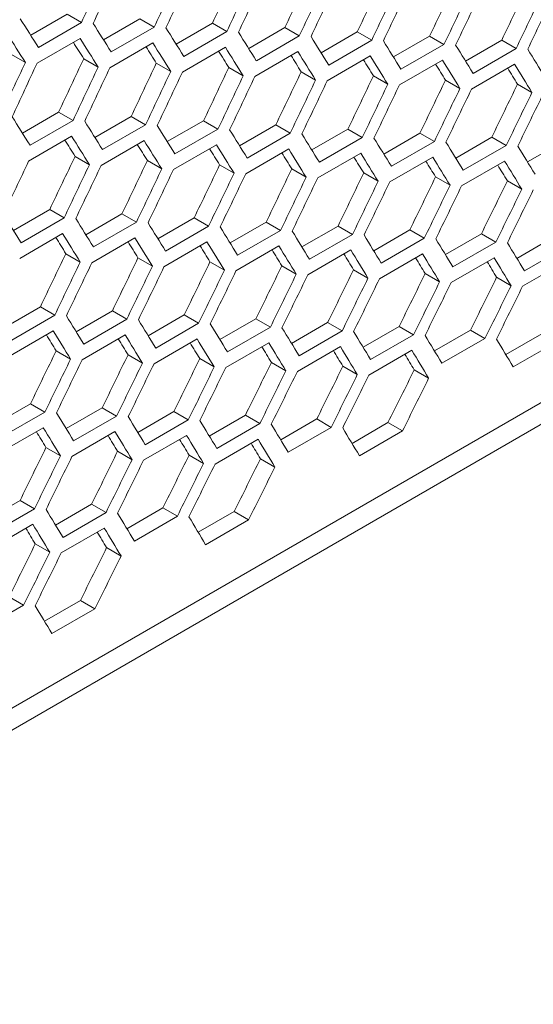
# Model space of a CAD drawing. Units: millimetres. Extents: x 11 to 403, y 11 to 287.
# Drawn here: x 349 to 351, y 67 to 72 of the extents above; entities that cross this region are included whole.
import ezdxf

# ---------------------------------------------------------------- set-up
doc = ezdxf.new("R2010")
doc.units = ezdxf.units.MM
doc.linetypes.add('PHANTOM', pattern=[12.7, 6.35, -1.27, 1.27, -1.27, 1.27, -1.27])

msp = doc.modelspace()

# ---------------------------------------------------------------- linework, layer by layer
at = {"color": 7, "linetype": 'Continuous', "lineweight": 15}
for p, q in [((328.88962, 56.98243), (369.93426, 80.67699)), ((348.90857, 71.90986), (349.08767, 72.01326)), ((349.08767, 72.01326), (349.15868, 71.97227)), ((349.26773, 71.88777), (349.44672, 71.9911)), ((349.44672, 71.9911), (349.51775, 71.9501)), ((349.15868, 71.97227), (348.94655, 71.84981)), ((349.51775, 71.9501), (349.30562, 71.82764)), ((349.62627, 71.86603), (349.80516, 71.9693)), ((349.8762, 71.92828), (349.66407, 71.80582)), ((349.80516, 71.9693), (349.8762, 71.92828)), ((349.9842, 71.84465), (350.16297, 71.94785)), ((350.16297, 71.94785), (350.23404, 71.90683)), ((350.34152, 71.82362), (350.52017, 71.92676)), ((350.52017, 71.92676), (350.59126, 71.88573)), ((348.94004, 71.77191), (349.15217, 71.89437)), ((350.23404, 71.90683), (350.02191, 71.78437)), ((350.59126, 71.88573), (350.37912, 71.76326)), ((350.69821, 71.80296), (350.87675, 71.90603)), ((350.87675, 71.90603), (350.94786, 71.86498)), ((351.05429, 71.78265), (351.23271, 71.88565)), ((351.23271, 71.88565), (351.30384, 71.84459)), ((349.29891, 71.74986), (349.51104, 71.87232)), ((349.65717, 71.72816), (349.8693, 71.85062)), ((350.0148, 71.70681), (350.22693, 71.82927)), ((350.94786, 71.86498), (350.73573, 71.74252)), ((351.30384, 71.84459), (351.09171, 71.72213)), ((348.81105, 71.8165), (348.88207, 71.7755)), ((349.17001, 71.79439), (349.24103, 71.75339)), ((350.37182, 71.68583), (350.58395, 71.80829)), ((350.72822, 71.6652), (350.94035, 71.78766)), ((349.52834, 71.77265), (349.59939, 71.73163)), ((349.88606, 71.75126), (349.95712, 71.71023)), ((350.24316, 71.73023), (350.31424, 71.68919)), ((351.084, 71.64492), (351.29614, 71.76738)), ((350.59964, 71.70955), (350.67074, 71.6685)), ((350.9555, 71.68923), (351.02663, 71.64817)), ((351.31074, 71.66927), (351.38189, 71.6282)), ((348.8674, 71.42794), (349.04629, 71.53121)), ((349.11733, 71.4902), (348.9052, 71.36774)), ((349.04629, 71.53121), (349.11733, 71.4902)), ((349.22533, 71.40656), (349.4041, 71.50976)), ((349.4041, 71.50976), (349.47517, 71.46874)), ((349.58265, 71.38554), (349.7613, 71.48867)), ((349.7613, 71.48867), (349.83239, 71.44764)), ((349.47517, 71.46874), (349.26304, 71.34628)), ((349.83239, 71.44764), (349.62025, 71.32518)), ((349.93934, 71.36487), (350.11788, 71.46794)), ((350.11788, 71.46794), (350.18899, 71.42689)), ((350.29542, 71.34456), (350.47384, 71.44756)), ((350.47384, 71.44756), (350.54497, 71.40651)), ((348.89829, 71.29007), (349.11043, 71.41253)), ((349.25593, 71.26873), (349.46806, 71.39119)), ((350.18899, 71.42689), (349.97686, 71.30443)), ((350.54497, 71.40651), (350.33284, 71.28404)), ((350.65087, 71.32461), (350.82918, 71.42755)), ((350.82918, 71.42755), (350.90033, 71.38648)), ((351.00572, 71.30502), (351.18391, 71.40789)), ((351.18391, 71.40789), (351.25507, 71.3668)), ((349.61295, 71.24774), (349.82508, 71.3702)), ((349.96935, 71.22711), (350.18148, 71.34957)), ((350.90033, 71.38648), (350.6882, 71.26401)), ((351.25507, 71.3668), (351.04294, 71.24434)), ((351.35993, 71.28579), (351.538, 71.38859)), ((349.12719, 71.31317), (349.19825, 71.27215)), ((350.32513, 71.20684), (350.53727, 71.3293)), ((350.6803, 71.18692), (350.89243, 71.30938)), ((349.48429, 71.29214), (349.55537, 71.2511)), ((349.84077, 71.27146), (349.91187, 71.23041)), ((350.19663, 71.25115), (350.26776, 71.21008)), ((351.03484, 71.16736), (351.24697, 71.28983)), ((350.55187, 71.23119), (350.62302, 71.19011)), ((350.90649, 71.21158), (350.97766, 71.1705)), ((351.26049, 71.19234), (351.33169, 71.15124)), ((348.82377, 70.94745), (349.00243, 71.05059)), ((349.07351, 71.00955), (348.86138, 70.88709)), ((349.00243, 71.05059), (349.07351, 71.00955)), ((349.18047, 70.92678), (349.35901, 71.02985)), ((349.35901, 71.02985), (349.43012, 70.98881)), ((349.53655, 70.90648), (349.71497, 71.00948)), ((349.71497, 71.00948), (349.7861, 70.96842)), ((349.43012, 70.98881), (349.21798, 70.86634)), ((349.7861, 70.96842), (349.57397, 70.84596)), ((349.892, 70.88653), (350.07031, 70.98946)), ((350.07031, 70.98946), (350.14146, 70.94839)), ((350.24685, 70.86693), (350.42503, 70.9698)), ((350.42503, 70.9698), (350.4962, 70.92872)), ((348.85408, 70.80965), (349.06621, 70.93211)), ((349.21048, 70.78902), (349.42261, 70.91148)), ((350.14146, 70.94839), (349.92933, 70.82593)), ((350.4962, 70.92872), (350.28407, 70.80625)), ((350.60106, 70.8477), (350.77913, 70.9505)), ((350.85033, 70.9094), (350.6382, 70.78694)), ((350.77913, 70.9505), (350.85033, 70.9094)), ((350.95466, 70.82883), (351.13261, 70.93156)), ((351.13261, 70.93156), (351.20383, 70.89044)), ((351.30764, 70.81031), (351.48547, 70.91297)), ((349.56626, 70.76875), (349.7784, 70.89121)), ((349.92143, 70.74883), (350.13356, 70.8713)), ((351.20383, 70.89044), (350.9917, 70.76798)), ((351.55671, 70.87185), (351.34458, 70.74938)), ((349.08189, 70.83338), (349.153, 70.79233)), ((349.43776, 70.81306), (349.50889, 70.772)), ((350.27597, 70.72928), (350.4881, 70.85174)), ((350.62989, 70.71008), (350.84203, 70.83254)), ((350.9832, 70.69124), (351.19533, 70.8137)), ((349.793, 70.7931), (349.86415, 70.75202)), ((350.14762, 70.7735), (350.21879, 70.73241)), ((351.33588, 70.67275), (351.54801, 70.79522)), ((350.50162, 70.75425), (350.57282, 70.71315)), ((350.855, 70.73537), (350.92622, 70.69425)), ((351.20775, 70.71684), (351.279, 70.67571)), ((348.77768, 70.46839), (348.9561, 70.57139)), ((348.9561, 70.57139), (349.02723, 70.53033)), ((349.02723, 70.53033), (348.81509, 70.40787)), ((349.13313, 70.44844), (349.31144, 70.55137)), ((349.31144, 70.55137), (349.38259, 70.5103)), ((349.48797, 70.42885), (349.66616, 70.53171)), ((349.66616, 70.53171), (349.73733, 70.49063)), ((349.38259, 70.5103), (349.17046, 70.38784)), ((349.73733, 70.49063), (349.5252, 70.36817)), ((349.84219, 70.40962), (350.02026, 70.51241)), ((350.09146, 70.47131), (349.87933, 70.34885)), ((350.02026, 70.51241), (350.09146, 70.47131)), ((350.19579, 70.39074), (350.37374, 70.49347)), ((350.37374, 70.49347), (350.44496, 70.45236)), ((350.54877, 70.37223), (350.7266, 70.47489)), ((350.7266, 70.47489), (350.79784, 70.43376)), ((348.80739, 70.33066), (349.01952, 70.45312)), ((349.16256, 70.31075), (349.37469, 70.43321)), ((350.44496, 70.45236), (350.23283, 70.3299)), ((350.79784, 70.43376), (350.58571, 70.3113)), ((350.90113, 70.35408), (351.07883, 70.45666)), ((351.07883, 70.45666), (351.1501, 70.41552)), ((351.25287, 70.33628), (351.43045, 70.4388)), ((349.5171, 70.29119), (349.72923, 70.41365)), ((349.87102, 70.27199), (350.08315, 70.39445)), ((350.22432, 70.25315), (350.43646, 70.37561)), ((351.1501, 70.41552), (350.93797, 70.29306)), ((351.50173, 70.39764), (351.2896, 70.27518)), ((349.03413, 70.35501), (349.10528, 70.31394)), ((349.38875, 70.33541), (349.45992, 70.29432)), ((350.57701, 70.23467), (350.78914, 70.35713)), ((349.74275, 70.31617), (349.81394, 70.27506)), ((350.09613, 70.29728), (350.16735, 70.25617)), ((350.44888, 70.27876), (350.52013, 70.23763)), ((350.80102, 70.26059), (350.87229, 70.21945)), ((348.7291, 69.99076), (348.90729, 70.09363)), ((348.90729, 70.09363), (348.97846, 70.05254)), ((348.97846, 70.05254), (348.76633, 69.93008)), ((349.08332, 69.97153), (349.26139, 70.07433)), ((349.33259, 70.03323), (349.12045, 69.91077)), ((349.26139, 70.07433), (349.33259, 70.03323)), ((349.43692, 69.95266), (349.61487, 70.05538)), ((349.61487, 70.05538), (349.68609, 70.01427)), ((349.7899, 69.93414), (349.96773, 70.0368)), ((349.96773, 70.0368), (350.03897, 69.99567)), ((349.68609, 70.01427), (349.47396, 69.89181)), ((350.03897, 69.99567), (349.82684, 69.87321)), ((350.14226, 69.91599), (350.31996, 70.01857)), ((350.31996, 70.01857), (350.39123, 69.97743)), ((350.494, 69.8982), (350.67157, 70.00071)), ((350.67157, 70.00071), (350.74286, 69.95956)), ((348.75823, 69.8531), (348.97036, 69.97557)), ((349.11215, 69.8339), (349.32428, 69.95637)), ((349.46545, 69.81506), (349.67759, 69.93752)), ((350.39123, 69.97743), (350.1791, 69.85497)), ((350.74286, 69.95956), (350.53073, 69.83709)), ((349.81813, 69.79658), (350.03027, 69.91904)), ((348.98388, 69.87808), (349.05507, 69.83698)), ((349.33726, 69.8592), (349.40848, 69.81808)), ((349.69001, 69.84067), (349.76126, 69.79954)), ((350.04214, 69.8225), (350.11342, 69.78136)), ((348.67805, 69.51457), (348.856, 69.6173)), ((348.856, 69.6173), (348.92722, 69.57618)), ((349.03103, 69.49605), (349.20886, 69.59871)), ((349.20886, 69.59871), (349.2801, 69.55759)), ((348.92722, 69.57618), (348.71509, 69.45372)), ((349.2801, 69.55759), (349.06797, 69.43512)), ((349.38339, 69.4779), (349.56109, 69.58049)), ((349.56109, 69.58049), (349.63236, 69.53935)), ((349.73512, 69.46011), (349.9127, 69.56262)), ((349.9127, 69.56262), (349.98399, 69.52147)), ((348.70658, 69.37698), (348.91872, 69.49944)), ((349.63236, 69.53935), (349.42023, 69.41689)), ((349.98399, 69.52147), (349.77186, 69.39901)), ((349.05926, 69.35849), (349.2714, 69.48096)), ((348.93114, 69.40258), (349.00239, 69.36145)), ((349.28327, 69.38442), (349.35454, 69.34327)), ((348.80222, 69.1424), (348.87349, 69.10126)), ((348.97625, 69.02202), (349.15383, 69.12454)), ((349.15383, 69.12454), (349.22512, 69.08338)), ((348.87349, 69.10126), (348.66136, 68.9788)), ((349.22512, 69.08338), (349.01299, 68.96092))]:
    msp.add_line(p, q, dxfattribs=at)
at = {"color": 8, "linetype": 'PHANTOM', "lineweight": 0}
msp.add_line((364.98965, 77.92994), (333.94729, 60.00957), dxfattribs=at)
at = {"color": 7, "linetype": 'Continuous', "lineweight": 15}
for centre, major_axis, ratio, start_param, end_param in [((274.74397, 128.03341), (27.48033, 124.45929), 0.6978876, 4.4038995, 4.4062375), ((274.82562, 128.08055), (27.48033, 124.45929), 0.6978876, 4.4034495, 4.4057876), ((275.7558, 128.61753), (27.4557, 124.34774), 0.6978876, 4.3982344, 4.4005757), ((275.24989, 128.32547), (27.48033, 124.45929), 0.6978876, 4.4011109, 4.4034495), ((275.33154, 128.3726), (27.48033, 124.45929), 0.6978876, 4.4006608, 4.4029995), ((275.7558, 128.61753), (27.48033, 124.45929), 0.6978876, 4.3983215, 4.4006608), ((275.83745, 128.66466), (27.48033, 124.45929), 0.6978876, 4.3978713, 4.4002106), ((276.26171, 128.90958), (27.4557, 124.34774), 0.6978876, 4.3954417, 4.3977837), ((276.26171, 128.90958), (27.48033, 124.45929), 0.6978876, 4.3955315, 4.3978713), ((276.76763, 129.20164), (27.4557, 124.34774), 0.6978876, 4.3926483, 4.394991), ((277.27354, 129.4937), (27.4557, 124.34774), 0.6978876, 4.3898541, 4.3921974), ((276.34336, 128.95672), (27.48033, 124.45929), 0.6978876, 4.3950811, 4.397421), ((276.76763, 129.20164), (27.48033, 124.45929), 0.6978876, 4.3927406, 4.3950811), ((276.84928, 129.24878), (27.48033, 124.45929), 0.6978876, 4.3922901, 4.3946307), ((277.27354, 129.4937), (27.48033, 124.45929), 0.6978876, 4.3899489, 4.3922901), ((277.35519, 129.54084), (27.48033, 124.45929), 0.6978876, 4.3894983, 4.3918396), ((277.77946, 129.78576), (27.4557, 124.34774), 0.6978876, 4.3870591, 4.3894031), ((277.77946, 129.78576), (27.48033, 124.45929), 0.6978876, 4.3871564, 4.3894983), ((277.86111, 129.83289), (27.48033, 124.45929), 0.6978876, 4.3867056, 4.3890476), ((266.22518, 123.11562), (89.54562, -76.76122), 0.2184431, 0.6174045, 0.6197425), ((266.47814, 123.26164), (89.54562, -76.76122), 0.2184431, 0.6146159, 0.6169545), ((266.73109, 123.40767), (89.54562, -76.76122), 0.2184431, 0.6118265, 0.6141657), ((266.98405, 123.5537), (89.54562, -76.76122), 0.2184431, 0.6090364, 0.6113763), ((266.14353, 123.06848), (89.54562, -76.76122), 0.2184431, 0.6169545, 0.6192926), ((266.39649, 123.21451), (89.54562, -76.76122), 0.2184431, 0.6141657, 0.6165044), ((267.23701, 123.69973), (89.54562, -76.76122), 0.2184431, 0.6062456, 0.6085861), ((267.48996, 123.84576), (89.54562, -76.76122), 0.2184431, 0.6034539, 0.6057951), ((266.39649, 123.21451), (89.46537, -76.69243), 0.2184431, 0.6140807, 0.6154241), ((266.64944, 123.36054), (89.46537, -76.69243), 0.2184431, 0.6112887, 0.6126291), ((266.64944, 123.36054), (89.54562, -76.76122), 0.2184431, 0.6113763, 0.6137156), ((266.9024, 123.50657), (89.46537, -76.69243), 0.2184431, 0.6084959, 0.6098333), ((266.9024, 123.50657), (89.54562, -76.76122), 0.2184431, 0.6085861, 0.610926), ((267.15536, 123.6526), (89.54562, -76.76122), 0.2184431, 0.6057951, 0.6081357), ((267.74292, 123.99179), (89.54562, -76.76122), 0.2184431, 0.6006614, 0.6030033), ((267.99588, 124.13782), (89.54562, -76.76122), 0.2184431, 0.597868, 0.6002106), ((274.99693, 128.17944), (27.4557, 124.34774), 0.6978876, 4.3982344, 4.4005757), ((267.15536, 123.6526), (89.46537, -76.69243), 0.2184431, 0.6057024, 0.6070367), ((267.40831, 123.79863), (89.46537, -76.69243), 0.2184431, 0.6029081, 0.6042393), ((267.40831, 123.79863), (89.54562, -76.76122), 0.2184431, 0.6030033, 0.6053445), ((267.66127, 123.94465), (89.54562, -76.76122), 0.2184431, 0.6002106, 0.6025526), ((274.49102, 127.88738), (27.48033, 124.45929), 0.6978876, 4.4011109, 4.4034495), ((274.57267, 127.93452), (27.48033, 124.45929), 0.6978876, 4.4006608, 4.4029995), ((274.99693, 128.17944), (27.48033, 124.45929), 0.6978876, 4.3983215, 4.4006608), ((275.07858, 128.22658), (27.48033, 124.45929), 0.6978876, 4.3978713, 4.4002106), ((275.50284, 128.4715), (27.4557, 124.34774), 0.6978876, 4.3954417, 4.3977837), ((275.50284, 128.4715), (27.48033, 124.45929), 0.6978876, 4.3955315, 4.3978713), ((276.00876, 128.76356), (27.4557, 124.34774), 0.6978876, 4.3926483, 4.394991), ((276.51467, 129.05561), (27.4557, 124.34774), 0.6978876, 4.3898541, 4.3921974), ((267.66127, 123.94465), (89.46537, -76.69243), 0.2184431, 0.6001129, 0.601441), ((267.91423, 124.09068), (89.46537, -76.69243), 0.2184431, 0.5973169, 0.5986418), ((267.91423, 124.09068), (89.54562, -76.76122), 0.2184431, 0.5974171, 0.5997598), ((275.58449, 128.51863), (27.48033, 124.45929), 0.6978876, 4.3950811, 4.397421), ((276.00876, 128.76356), (27.48033, 124.45929), 0.6978876, 4.3927406, 4.3950811), ((276.09041, 128.81069), (27.48033, 124.45929), 0.6978876, 4.3922901, 4.3946307), ((276.51467, 129.05561), (27.48033, 124.45929), 0.6978876, 4.3899489, 4.3922901), ((276.59632, 129.10275), (27.48033, 124.45929), 0.6978876, 4.3894983, 4.3918396), ((277.02058, 129.34767), (27.4557, 124.34774), 0.6978876, 4.3870591, 4.3894031), ((277.5265, 129.63973), (27.4557, 124.34774), 0.6978876, 4.3842632, 4.3866079), ((277.02058, 129.34767), (27.48033, 124.45929), 0.6978876, 4.3871564, 4.3894983), ((277.10223, 129.39481), (27.48033, 124.45929), 0.6978876, 4.3867056, 4.3890476), ((277.5265, 129.63973), (27.48033, 124.45929), 0.6978876, 4.3843631, 4.3867056), ((277.60815, 129.68686), (27.48033, 124.45929), 0.6978876, 4.3839122, 4.3862549), ((278.03241, 129.93179), (27.4557, 124.34774), 0.6978876, 4.3814665, 4.3838119), ((278.03241, 129.93179), (27.48033, 124.45929), 0.6978876, 4.3815688, 4.3839122), ((278.11406, 129.97892), (27.48033, 124.45929), 0.6978876, 4.3811178, 4.3834612), ((265.97222, 122.96959), (89.54562, -76.76122), 0.2184431, 0.6118265, 0.6141657), ((266.22518, 123.11562), (89.54562, -76.76122), 0.2184431, 0.6090364, 0.6113763), ((266.47814, 123.26164), (89.54562, -76.76122), 0.2184431, 0.6062456, 0.6085861), ((266.73109, 123.40767), (89.54562, -76.76122), 0.2184431, 0.6034539, 0.6057951), ((266.14353, 123.06848), (89.46537, -76.69243), 0.2184431, 0.6084959, 0.6098333), ((266.14353, 123.06848), (89.54562, -76.76122), 0.2184431, 0.6085861, 0.610926), ((266.39649, 123.21451), (89.54562, -76.76122), 0.2184431, 0.6057951, 0.6081357), ((266.98405, 123.5537), (89.54562, -76.76122), 0.2184431, 0.6006614, 0.6030033), ((267.23701, 123.69973), (89.54562, -76.76122), 0.2184431, 0.597868, 0.6002106), ((266.39649, 123.21451), (89.46537, -76.69243), 0.2184431, 0.6057024, 0.6070367), ((266.64944, 123.36054), (89.46537, -76.69243), 0.2184431, 0.6029081, 0.6042393), ((266.64944, 123.36054), (89.54562, -76.76122), 0.2184431, 0.6030033, 0.6053445), ((266.9024, 123.50657), (89.54562, -76.76122), 0.2184431, 0.6002106, 0.6025526), ((267.48996, 123.84576), (89.54562, -76.76122), 0.2184431, 0.5950738, 0.5974171), ((267.74292, 123.99179), (89.54562, -76.76122), 0.2184431, 0.5922787, 0.5946228), ((275.24989, 128.32547), (27.4557, 124.34774), 0.6978876, 4.3926483, 4.394991), ((266.9024, 123.50657), (89.46537, -76.69243), 0.2184431, 0.6001129, 0.601441), ((267.15536, 123.6526), (89.46537, -76.69243), 0.2184431, 0.5973169, 0.5986418), ((267.15536, 123.6526), (89.54562, -76.76122), 0.2184431, 0.5974171, 0.5997598), ((267.40831, 123.79863), (89.54562, -76.76122), 0.2184431, 0.5946228, 0.5969662), ((274.82562, 128.08055), (27.48033, 124.45929), 0.6978876, 4.3950811, 4.397421), ((275.24989, 128.32547), (27.48033, 124.45929), 0.6978876, 4.3927406, 4.3950811), ((275.33154, 128.3726), (27.48033, 124.45929), 0.6978876, 4.3922901, 4.3946307), ((275.7558, 128.61753), (27.4557, 124.34774), 0.6978876, 4.3898541, 4.3921974), ((275.7558, 128.61753), (27.48033, 124.45929), 0.6978876, 4.3899489, 4.3922901), ((275.83745, 128.66466), (27.48033, 124.45929), 0.6978876, 4.3894983, 4.3918396), ((276.26171, 128.90958), (27.4557, 124.34774), 0.6978876, 4.3870591, 4.3894031), ((276.76763, 129.20164), (27.4557, 124.34774), 0.6978876, 4.3842632, 4.3866079), ((267.40831, 123.79863), (89.46537, -76.69243), 0.2184431, 0.59452, 0.5958418), ((267.66127, 123.94465), (89.46537, -76.69243), 0.2184431, 0.5917222, 0.5930408), ((267.66127, 123.94465), (89.54562, -76.76122), 0.2184431, 0.5918275, 0.5941717), ((276.26171, 128.90958), (27.48033, 124.45929), 0.6978876, 4.3871564, 4.3894983), ((276.34336, 128.95672), (27.48033, 124.45929), 0.6978876, 4.3867056, 4.3890476), ((276.76763, 129.20164), (27.48033, 124.45929), 0.6978876, 4.3843631, 4.3867056), ((276.84928, 129.24878), (27.48033, 124.45929), 0.6978876, 4.3839122, 4.3862549), ((277.27354, 129.4937), (27.4557, 124.34774), 0.6978876, 4.3814665, 4.3838119), ((277.77946, 129.78576), (27.4557, 124.34774), 0.6978876, 4.3786688, 4.381015), ((277.27354, 129.4937), (27.48033, 124.45929), 0.6978876, 4.3815688, 4.3839122), ((277.35519, 129.54084), (27.48033, 124.45929), 0.6978876, 4.3811178, 4.3834612), ((277.77946, 129.78576), (27.48033, 124.45929), 0.6978876, 4.3787737, 4.3811178), ((277.86111, 129.83289), (27.48033, 124.45929), 0.6978876, 4.3783225, 4.3806667), ((278.28537, 130.07782), (27.4557, 124.34774), 0.6978876, 4.3758702, 4.3782172), ((278.28537, 130.07782), (27.48033, 124.45929), 0.6978876, 4.3759777, 4.3783225), ((278.36702, 130.12495), (27.48033, 124.45929), 0.6978876, 4.3755264, 4.3778713), ((265.71927, 122.82356), (89.54562, -76.76122), 0.2184431, 0.6062456, 0.6085861), ((265.97222, 122.96959), (89.54562, -76.76122), 0.2184431, 0.6034539, 0.6057951), ((266.22518, 123.11562), (89.54562, -76.76122), 0.2184431, 0.6006614, 0.6030033), ((266.47814, 123.26164), (89.54562, -76.76122), 0.2184431, 0.597868, 0.6002106), ((265.89057, 122.92245), (89.46537, -76.69243), 0.2184431, 0.6029081, 0.6042393), ((265.89057, 122.92245), (89.54562, -76.76122), 0.2184431, 0.6030033, 0.6053445), ((266.14353, 123.06848), (89.54562, -76.76122), 0.2184431, 0.6002106, 0.6025526), ((266.73109, 123.40767), (89.54562, -76.76122), 0.2184431, 0.5950738, 0.5974171), ((266.98405, 123.5537), (89.54562, -76.76122), 0.2184431, 0.5922787, 0.5946228), ((267.23701, 123.69973), (89.54562, -76.76122), 0.2184431, 0.5894827, 0.5918275), ((266.14353, 123.06848), (89.46537, -76.69243), 0.2184431, 0.6001129, 0.601441), ((266.39649, 123.21451), (89.46537, -76.69243), 0.2184431, 0.5973169, 0.5986418), ((266.39649, 123.21451), (89.54562, -76.76122), 0.2184431, 0.5974171, 0.5997598), ((266.64944, 123.36054), (89.54562, -76.76122), 0.2184431, 0.5946228, 0.5969662), ((267.48996, 123.84576), (89.54562, -76.76122), 0.2184431, 0.5866857, 0.5890314), ((275.50284, 128.4715), (27.4557, 124.34774), 0.6978876, 4.3870591, 4.3894031), ((276.00876, 128.76356), (27.4557, 124.34774), 0.6978876, 4.3842632, 4.3866079), ((266.64944, 123.36054), (89.46537, -76.69243), 0.2184431, 0.59452, 0.5958418), ((266.9024, 123.50657), (89.46537, -76.69243), 0.2184431, 0.5917222, 0.5930408), ((266.9024, 123.50657), (89.54562, -76.76122), 0.2184431, 0.5918275, 0.5941717), ((267.15536, 123.6526), (89.46537, -76.69243), 0.2184431, 0.5889235, 0.5902389), ((267.15536, 123.6526), (89.54562, -76.76122), 0.2184431, 0.5890314, 0.5913763), ((267.40831, 123.79863), (89.54562, -76.76122), 0.2184431, 0.5862342, 0.58858), ((275.50284, 128.4715), (27.48033, 124.45929), 0.6978876, 4.3871564, 4.3894983), ((275.58449, 128.51863), (27.48033, 124.45929), 0.6978876, 4.3867056, 4.3890476), ((276.00876, 128.76356), (27.48033, 124.45929), 0.6978876, 4.3843631, 4.3867056), ((276.09041, 128.81069), (27.48033, 124.45929), 0.6978876, 4.3839122, 4.3862549), ((276.51467, 129.05561), (27.4557, 124.34774), 0.6978876, 4.3814665, 4.3838119), ((277.02058, 129.34767), (27.4557, 124.34774), 0.6978876, 4.3786688, 4.381015), ((267.40831, 123.79863), (89.46537, -76.69243), 0.2184431, 0.5861238, 0.587436), ((276.51467, 129.05561), (27.48033, 124.45929), 0.6978876, 4.3815688, 4.3839122), ((276.59632, 129.10275), (27.48033, 124.45929), 0.6978876, 4.3811178, 4.3834612), ((277.02058, 129.34767), (27.48033, 124.45929), 0.6978876, 4.3787737, 4.3811178), ((277.10223, 129.39481), (27.48033, 124.45929), 0.6978876, 4.3783225, 4.3806667), ((277.5265, 129.63973), (27.4557, 124.34774), 0.6978876, 4.3758702, 4.3782172), ((277.5265, 129.63973), (27.48033, 124.45929), 0.6978876, 4.3759777, 4.3783225), ((278.03241, 129.93179), (27.4557, 124.34774), 0.6978876, 4.3730707, 4.3754185), ((278.53833, 130.22384), (27.4557, 124.34774), 0.6978876, 4.3702703, 4.3726188), ((277.60815, 129.68686), (27.48033, 124.45929), 0.6978876, 4.3755264, 4.3778713), ((278.03241, 129.93179), (27.48033, 124.45929), 0.6978876, 4.3731808, 4.3755264), ((278.11406, 129.97892), (27.48033, 124.45929), 0.6978876, 4.3727293, 4.375075), ((278.53833, 130.22384), (27.48033, 124.45929), 0.6978876, 4.3703828, 4.3727293), ((278.61998, 130.27098), (27.48033, 124.45929), 0.6978876, 4.3699312, 4.3722777), ((265.71927, 122.82356), (89.54562, -76.76122), 0.2184431, 0.597868, 0.6002106), ((265.97222, 122.96959), (89.54562, -76.76122), 0.2184431, 0.5950738, 0.5974171), ((266.22518, 123.11562), (89.54562, -76.76122), 0.2184431, 0.5922787, 0.5946228), ((265.63762, 122.77642), (89.46537, -76.69243), 0.2184431, 0.5973169, 0.5986418), ((265.63762, 122.77642), (89.54562, -76.76122), 0.2184431, 0.5974171, 0.5997598), ((265.89057, 122.92245), (89.54562, -76.76122), 0.2184431, 0.5946228, 0.5969662), ((266.47814, 123.26164), (89.54562, -76.76122), 0.2184431, 0.5894827, 0.5918275), ((266.73109, 123.40767), (89.54562, -76.76122), 0.2184431, 0.5866857, 0.5890314), ((266.98405, 123.5537), (89.54562, -76.76122), 0.2184431, 0.5838878, 0.5862342), ((265.89057, 122.92245), (89.46537, -76.69243), 0.2184431, 0.59452, 0.5958418), ((266.14353, 123.06848), (89.46537, -76.69243), 0.2184431, 0.5917222, 0.5930408), ((266.14353, 123.06848), (89.54562, -76.76122), 0.2184431, 0.5918275, 0.5941717), ((266.39649, 123.21451), (89.46537, -76.69243), 0.2184431, 0.5889235, 0.5902389), ((266.39649, 123.21451), (89.54562, -76.76122), 0.2184431, 0.5890314, 0.5913763), ((266.64944, 123.36054), (89.54562, -76.76122), 0.2184431, 0.5862342, 0.58858), ((267.23701, 123.69973), (89.54562, -76.76122), 0.2184431, 0.5810889, 0.5834362), ((275.7558, 128.61753), (27.4557, 124.34774), 0.6978876, 4.3814665, 4.3838119), ((276.26171, 128.90958), (27.4557, 124.34774), 0.6978876, 4.3786688, 4.381015), ((266.64944, 123.36054), (89.46537, -76.69243), 0.2184431, 0.5861238, 0.587436), ((266.9024, 123.50657), (89.46537, -76.69243), 0.2184431, 0.5833232, 0.5846321), ((266.9024, 123.50657), (89.54562, -76.76122), 0.2184431, 0.5834362, 0.5857827), ((275.7558, 128.61753), (27.48033, 124.45929), 0.6978876, 4.3815688, 4.3839122), ((275.83745, 128.66466), (27.48033, 124.45929), 0.6978876, 4.3811178, 4.3834612), ((276.26171, 128.90958), (27.48033, 124.45929), 0.6978876, 4.3787737, 4.3811178), ((276.34336, 128.95672), (27.48033, 124.45929), 0.6978876, 4.3783225, 4.3806667), ((276.76763, 129.20164), (27.4557, 124.34774), 0.6978876, 4.3758702, 4.3782172), ((276.76763, 129.20164), (27.48033, 124.45929), 0.6978876, 4.3759777, 4.3783225), ((277.27354, 129.4937), (27.4557, 124.34774), 0.6978876, 4.3730707, 4.3754185), ((277.77946, 129.78576), (27.4557, 124.34774), 0.6978876, 4.3702703, 4.3726188), ((276.84928, 129.24878), (27.48033, 124.45929), 0.6978876, 4.3755264, 4.3778713), ((277.27354, 129.4937), (27.48033, 124.45929), 0.6978876, 4.3731808, 4.3755264), ((277.35519, 129.54084), (27.48033, 124.45929), 0.6978876, 4.3727293, 4.375075), ((277.77946, 129.78576), (27.48033, 124.45929), 0.6978876, 4.3703828, 4.3727293), ((277.86111, 129.83289), (27.48033, 124.45929), 0.6978876, 4.3699312, 4.3722777), ((278.28537, 130.07782), (27.4557, 124.34774), 0.6978876, 4.3674688, 4.3698182), ((278.28537, 130.07782), (27.48033, 124.45929), 0.6978876, 4.3675839, 4.3699312), ((265.46631, 122.67753), (89.54562, -76.76122), 0.2184431, 0.5922787, 0.5946228), ((265.71927, 122.82356), (89.54562, -76.76122), 0.2184431, 0.5894827, 0.5918275), ((265.97222, 122.96959), (89.54562, -76.76122), 0.2184431, 0.5866857, 0.5890314), ((266.22518, 123.11562), (89.54562, -76.76122), 0.2184431, 0.5838878, 0.5862342), ((265.38466, 122.63039), (89.46537, -76.69243), 0.2184431, 0.5917222, 0.5930408), ((265.38466, 122.63039), (89.54562, -76.76122), 0.2184431, 0.5918275, 0.5941717), ((265.63762, 122.77642), (89.46537, -76.69243), 0.2184431, 0.5889235, 0.5902389), ((265.63762, 122.77642), (89.54562, -76.76122), 0.2184431, 0.5890314, 0.5913763), ((265.89057, 122.92245), (89.54562, -76.76122), 0.2184431, 0.5862342, 0.58858), ((266.47814, 123.26164), (89.54562, -76.76122), 0.2184431, 0.5810889, 0.5834362), ((265.89057, 122.92245), (89.46537, -76.69243), 0.2184431, 0.5861238, 0.587436), ((266.14353, 123.06848), (89.46537, -76.69243), 0.2184431, 0.5833232, 0.5846321), ((266.14353, 123.06848), (89.54562, -76.76122), 0.2184431, 0.5834362, 0.5857827), ((276.00876, 128.76356), (27.4557, 124.34774), 0.6978876, 4.3758702, 4.3782172), ((276.51467, 129.05561), (27.4557, 124.34774), 0.6978876, 4.3730707, 4.3754185), ((277.02058, 129.34767), (27.4557, 124.34774), 0.6978876, 4.3702703, 4.3726188), ((276.00876, 128.76356), (27.48033, 124.45929), 0.6978876, 4.3759777, 4.3783225), ((276.09041, 128.81069), (27.48033, 124.45929), 0.6978876, 4.3755264, 4.3778713), ((276.51467, 129.05561), (27.48033, 124.45929), 0.6978876, 4.3731808, 4.3755264), ((276.59632, 129.10275), (27.48033, 124.45929), 0.6978876, 4.3727293, 4.375075), ((277.02058, 129.34767), (27.48033, 124.45929), 0.6978876, 4.3703828, 4.3727293), ((277.10223, 129.39481), (27.48033, 124.45929), 0.6978876, 4.3699312, 4.3722777), ((277.5265, 129.63973), (27.4557, 124.34774), 0.6978876, 4.3674688, 4.3698182), ((277.5265, 129.63973), (27.48033, 124.45929), 0.6978876, 4.3675839, 4.3699312), ((265.21335, 122.5315), (89.54562, -76.76122), 0.2184431, 0.5866857, 0.5890314), ((265.46631, 122.67753), (89.54562, -76.76122), 0.2184431, 0.5838878, 0.5862342), ((265.1317, 122.48437), (89.54562, -76.76122), 0.2184431, 0.5862342, 0.58858), ((265.71927, 122.82356), (89.54562, -76.76122), 0.2184431, 0.5810889, 0.5834362), ((265.1317, 122.48437), (89.46537, -76.69243), 0.2184431, 0.5861238, 0.587436), ((265.38466, 122.63039), (89.46537, -76.69243), 0.2184431, 0.5833232, 0.5846321), ((265.38466, 122.63039), (89.54562, -76.76122), 0.2184431, 0.5834362, 0.5857827), ((276.26171, 128.90958), (27.4557, 124.34774), 0.6978876, 4.3702703, 4.3726188), ((276.26171, 128.90958), (27.48033, 124.45929), 0.6978876, 4.3703828, 4.3727293), ((276.34336, 128.95672), (27.48033, 124.45929), 0.6978876, 4.3699312, 4.3722777), ((276.76763, 129.20164), (27.4557, 124.34774), 0.6978876, 4.3674688, 4.3698182), ((276.76763, 129.20164), (27.48033, 124.45929), 0.6978876, 4.3675839, 4.3699312), ((264.96039, 122.38547), (89.54562, -76.76122), 0.2184431, 0.5810889, 0.5834362)]:
    msp.add_ellipse(centre, major_axis=major_axis, ratio=ratio, start_param=start_param, end_param=end_param, dxfattribs=at)

doc.saveas('drawing.dxf')
